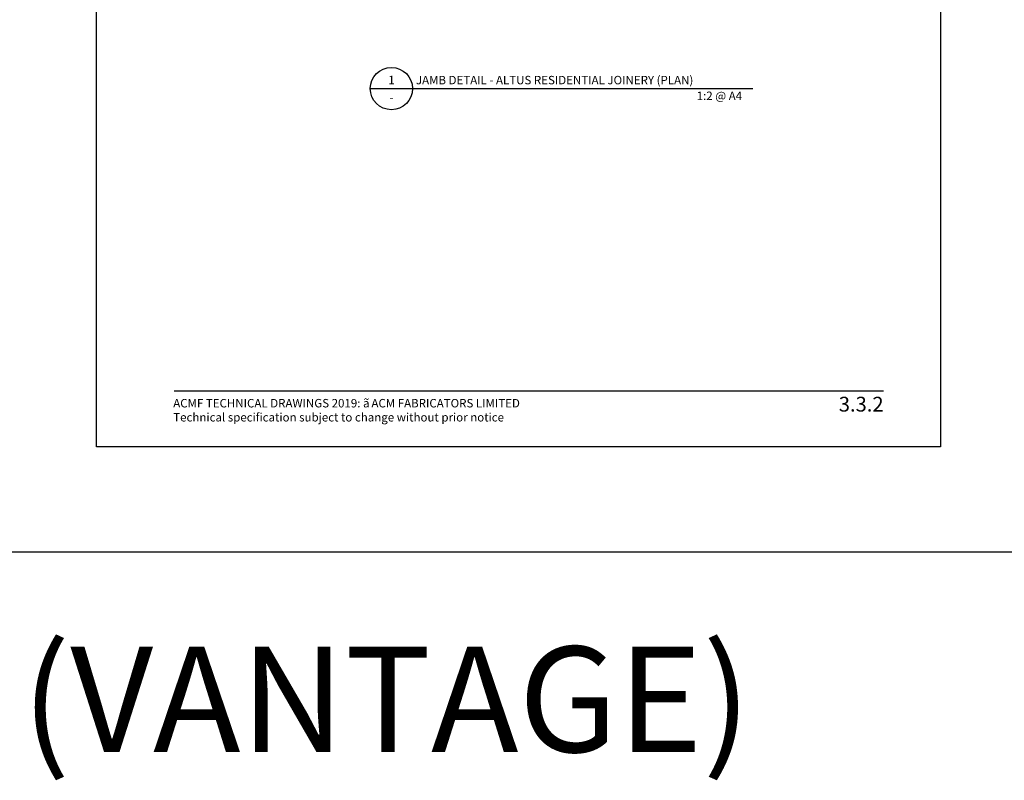
# Model space of a CAD drawing. Units: millimetres. Extents: x -8362 to 4210, y -3209 to 6379.
# Drawn here: x 2203 to 2669, y 1935 to 2295 of the extents above; entities that cross this region are included whole.
import ezdxf
from ezdxf.enums import TextEntityAlignment as Align

# ---------------------------------------------------------------- set-up
doc = ezdxf.new("R2010")
doc.units = ezdxf.units.MM
doc.layers.get('0').update_dxf_attribs({"linetype": 'CONTINUOUS'})
doc.layers.get('Defpoints').update_dxf_attribs({"linetype": 'CONTINUOUS'})
for name, color, linetype in [('000_ANNOTATION', 1, 'CONTINUOUS'), ('000_TEXT', 7, 'CONTINUOUS'), ('00_TITLE BLOCK LINES', 2, 'CONTINUOUS'), ('00_TITLE BLOCK LINES @ 2', 2, 'CONTINUOUS'), ('OUTLINE', 2, 'CONTINUOUS'), ('WHITE', 7, 'CONTINUOUS')]:
    doc.layers.add(name, color=color, linetype=linetype)
doc.styles.add('Arial', font='arial.ttf')
doc.styles.add('ARIAL 2', font='arial.ttf', dxfattribs={"height": 2})
doc.styles.add('ARIAL 2 BOLD', font='arialbd.ttf', dxfattribs={"height": 2})

# ---------------------------------------------------------------- blocks, each defined once
blk = doc.blocks.new('001_DRAWING TITLE')
at = {"layer": '00_TITLE BLOCK LINES'}
blk.add_line((-5, 0), (65, 0), dxfattribs=at)
blk.add_circle((0, 0), 5, dxfattribs=at)
at = {"layer": '000_TEXT', "style": 'ARIAL 2'}
blk.add_attdef('#', text='', height=2, dxfattribs=at).set_placement((0, 0.4), align=Align.BOTTOM_CENTER)
at = {"layer": '000_TEXT', "style": 'ARIAL 2 BOLD'}
blk.add_attdef('TITLE', (5.8, 1.01), '', height=2, dxfattribs=at)
at = {"layer": '000_TEXT', "style": 'ARIAL 2'}
blk.add_attdef('REF', text='', height=2, dxfattribs=at).set_placement((0, -1.06), align=Align.TOP_CENTER)
blk.add_attdef('SCALE', text='', height=2, dxfattribs=at).set_placement((65, -0.8), align=Align.TOP_RIGHT)

msp = doc.modelspace()

# ---------------------------------------------------------------- linework, layer by layer
at = {"layer": '000_ANNOTATION'}
msp.add_lwpolyline([(2275.96, 2119.62), (2611.9, 2119.62)], dxfattribs=at)
at = {"layer": 'Defpoints'}
for points in [[(2688.9, 2043.14), (2189.08, 2043.14), (2189.08, 2716.81), (2688.9, 2716.81)], [(2638.9, 2093.14), (2239.08, 2093.14), (2239.08, 2666.81), (2638.9, 2666.81)], [(2638.9, 2093.14), (2239.08, 2093.14), (2239.08, 2666.81), (2638.9, 2666.81)]]:
    msp.add_lwpolyline(points, close=True, dxfattribs=at)
at = {"layer": 'OUTLINE', "lineweight": -2}
msp.add_line((2508.79, 2262.81), (2550.04, 2262.81), dxfattribs=at)

# ---------------------------------------------------------------- block references
at = {"layer": '00_TITLE BLOCK LINES @ 2'}
ref = msp.add_blockref('001_DRAWING TITLE', (2378.79, 2262.81), dxfattribs=dict(at, xscale=2, yscale=2, zscale=2))
ref.add_attrib('TITLE', 'JAMB DETAIL - ALTUS RESIDENTIAL JOINERY (PLAN)', (2390.39, 2264.83), dxfattribs={"layer": '000_TEXT', "height": 4, "style": 'ARIAL 2 BOLD'})
ref.add_attrib('SCALE', '1:2 @ A4', dxfattribs={"layer": '000_TEXT', "height": 4, "style": 'ARIAL 2'}).set_placement((2544.9, 2261.38), align=Align.TOP_RIGHT)
ref.add_attrib('REF', '-', dxfattribs={"layer": '000_TEXT', "height": 4, "style": 'ARIAL 2'}).set_placement((2378.79, 2260.68), align=Align.TOP_CENTER)
ref.add_attrib('#', '1', dxfattribs={"layer": '000_TEXT', "height": 4, "style": 'ARIAL 2'}).set_placement((2378.79, 2263.61), align=Align.BOTTOM_CENTER)

# ---------------------------------------------------------------- texts
at = {"color": 6, "lineweight": -2, "insert": (1190.92, 1998.49), "char_height": 50, "attachment_point": 1, "style": 'ARIAL 2'}
msp.add_mtext_dynamic_manual_height_columns('APL WINDOW JOINERY DETAILS (VANTAGE)', width=1667.7992, gutter_width=10, heights=[0], dxfattribs=at)
at = {"style": 'Arial'}
msp.add_attdef('3.3.2', text='1.0', height=7, dxfattribs=at).set_placement((2611.9, 2116.8), align=Align.TOP_RIGHT)
at = {"layer": 'WHITE', "insert": (2275.45, 2115.77), "char_height": 4, "width": 500, "attachment_point": 1, "style": 'Arial'}
msp.add_mtext('ACMF TECHNICAL DRAWINGS 2019: {\\fSymbol|b0|i0|c2|p18;ã\\H0.75x; }ACM FABRICATORS LIMITED\\PTechnical specification subject to change without prior notice', dxfattribs=at)

doc.saveas('drawing.dxf')
